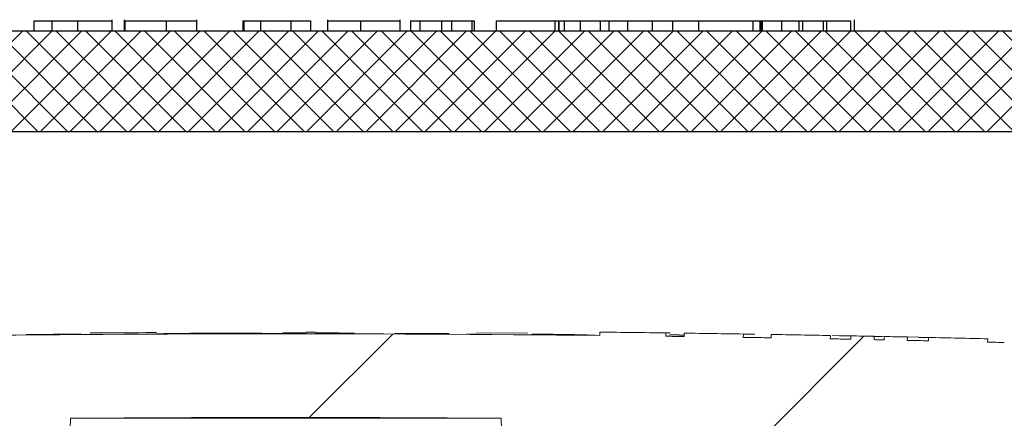
# Model space of a CAD drawing. Extents: x 0 to 10.8, y 0 to 7.4.
# Drawn here: x 2.9 to 3, y 5.1 to 5.1 of the extents above; entities that cross this region are included whole.
import ezdxf

# ---------------------------------------------------------------- set-up
doc = ezdxf.new("R2010")
doc.units = 0
doc.header["$LTSCALE"] = 12
doc.header["$MEASUREMENT"] = 0
doc.layers.get('0').update_dxf_attribs({"linetype": 'CONTINUOUS'})
doc.layers.add('OSI-LID', color=3, linetype='CONTINUOUS')

msp = doc.modelspace()

# ---------------------------------------------------------------- hatches: boundary and pattern name
at = {"linetype": 'Continuous', "lineweight": 18}
h = msp.add_hatch(dxfattribs=at)
h.set_pattern_fill('ANSI31', color=256, scale=0.3333333333333333, style=0)
h.set_pattern_definition([(45, (1.631012752397766, 3.90290063127949), (-0.02946278254943948, 0.02946278254943948), [])])
edge = h.paths.add_edge_path(flags=0)
edge.add_line((3.01725442263845, 5.091239502571819), (3.017264840109155, 5.091656038989973))
edge.add_arc((2.925016400767017, 1.403156633499436), 3.689652777777795, 88.56734566555353, 88.61053571884553)
edge.add_line((3.014484391404714, 5.091724526220764), (3.014474842009097, 5.091307990180737))
edge.add_arc((2.925016400767017, 1.403156633499436), 3.689236111111129, 88.61052711922378, 88.64277925636073)
edge.add_line((3.012398745745442, 5.091357741021905), (3.012408614810286, 5.091774290794048))
edge.add_arc((2.925016400767017, 1.403156633499436), 3.689652777777795, 88.64277925636074, 88.75735272139887)
edge.add_line((3.005032374906255, 5.091941677416326), (3.005023338828545, 5.091525108741475))
edge.add_arc((2.925016400767017, 1.403156633499436), 3.689236111111129, 88.75735272963036, 88.79810308167336)
edge.add_line((3.002400047726518, 5.091581074237435), (3.002408787526572, 5.091997649233097))
edge.add_arc((2.925016400767017, 1.403156633499436), 3.689652777777795, 88.79810308621066, 88.84292370576848)
edge.add_line((2.999523103011065, 5.092057062066751), (2.999514967106398, 5.091640484263165))
edge.add_arc((2.925016400767017, 1.403156633499436), 3.689236111111129, 88.84291939008075, 88.86225681969319)
edge.add_line((2.998270092701652, 5.091665408078169), (2.998278676020785, 5.092081996659886))
edge.add_arc((2.925016400767017, 1.403156633499436), 3.689652777777795, 88.86225200858074, 88.90758651618698)
edge.add_line((2.995359842940232, 5.092138799510147), (2.995351899165918, 5.091722208574616))
edge.add_arc((2.925016400767017, 1.403156633499436), 3.689236111111129, 88.90758652120833, 88.94706701652584)
edge.add_line((2.992810222076177, 5.091769798590097), (2.992817878790113, 5.092186394900508))
edge.add_arc((2.925016400767017, 1.403156633499436), 3.689652777777795, 88.94706701652579, 89.06164055162643)
edge.add_line((2.985440850425707, 5.092314600709209), (2.985434026787945, 5.091897989920719))
edge.add_arc((2.925016400767017, 1.403156633499436), 3.689236111111129, 89.06164055707795, 89.11532396470709)
edge.add_line((2.981977825643737, 5.091952979139482), (2.981984258933744, 5.092369596138525))
edge.add_arc((2.925016400767017, 1.403156633499436), 3.689652777777795, 89.1153239244821, 89.22976729167154)
edge.add_line((2.974615271502632, 5.092476025116475), (2.974609670380417, 5.092059396098581))
edge.add_arc((2.925016400767017, 1.403156633499436), 3.689236111111129, 89.22976729829126, 89.26519556558225)
edge.add_line((2.972328659476846, 5.092089356347895), (2.972333917028028, 5.092505989850743))
edge.add_arc((2.925016400767017, 1.403156633499436), 3.689652777777795, 89.26519689342364, 89.39272388024975)
edge.add_line((2.964122190104073, 5.09260216894721), (2.964117773948984, 5.092185525684092))
edge.add_arc((2.925016400767017, 1.403156633499436), 3.689236111111129, 89.39272388862199, 90.73000792392266)
edge.add_line((2.878012960859367, 5.092093304162571), (2.87800768601895, 5.092509937442419))
edge.add_arc((2.925016400767017, 1.403156633499436), 3.689652777777795, 90.73000754204867, 90.83105195690851)
edge.add_line((2.871501363743771, 5.092421297545259), (2.871507407118148, 5.092004674707747))
edge.add_arc((2.925016400767017, 1.403156633499436), 3.689236111111129, 90.83105196797848, 90.90252955043762)
edge.add_spline(control_points=[(2.866905548746054, 5.091935050862515), (2.866904454894723, 5.0920044866914), (2.866903361043393, 5.092073922520286), (2.866902267192064, 5.092143358349172), (2.866901720266396, 5.092178076263762), (2.866901173340871, 5.092212794178353), (2.866900626415205, 5.092247512092944), (2.866900079489538, 5.092282230007535), (2.866899531575834, 5.092316947906557), (2.866898984650167, 5.092351665821148)], knot_values=[0, 0, 0, 0, 0.0001269999997311082, 0.0001269999997311082, 0.0001269999997311082, 0.0001904999998655973, 0.0001904999998655973, 0.0001904999998655973, 0.0002540000000058186, 0.0002540000000058186, 0.0002540000000058186, 0.0002540000000058186], weights=[1, 1, 1, 1, 1, 1, 1, 1, 1, 1], degree=3, periodic=0)
edge.add_arc((2.925016400767017, 1.403156633499436), 3.689652777777795, 90.9025296163213, 91.00822368802037)
edge.add_line((2.860093582825481, 5.09223817890124), (2.860100914456876, 5.091821576742944))
edge.add_arc((2.925016400767017, 1.403156633499436), 3.689236111111129, 91.00822371773789, 91.0533533963823)
edge.add_line((2.857195515595762, 5.091769301098005), (2.857187855825201, 5.092185897352227))
edge.add_arc((2.925016400767017, 1.403156633499436), 3.689652777777795, 91.05335340450571, 91.09727930907819)
edge.add_line((2.854359675084572, 5.092132813995191), (2.854367654237152, 5.091716223735588))
edge.add_arc((2.925016400767017, 1.403156633499436), 3.689236111111129, 91.09727930984134, 91.12088330100137)
edge.add_line((2.852848093282253, 5.091686803679401), (2.852839942508702, 5.092103390616269))
edge.add_arc((2.925016400767017, 1.403156633499436), 3.689652777777795, 91.12088330100448, 91.16344405543082)
edge.add_line((2.850099720780031, 5.092048758635277), (2.850108181006393, 5.091632177867993))
edge.add_arc((2.925016400767017, 1.403156633499436), 3.689236111111129, 91.16344405114118, 91.22329602797022)
edge.add_line((2.846255189119651, 5.091551916981629), (2.846246293735748, 5.091968488684234))
edge.add_arc((2.925016400767017, 1.403156633499436), 3.689652777777795, 91.22329602797014, 91.27165729078447)
edge.add_line((2.843132731561951, 5.091900688560397), (2.843141978555519, 5.091484124514353))
edge.add_arc((2.925016400767017, 1.403156633499436), 3.689236111111129, 91.27165729078416, 91.42251380121994)
edge.add_line((2.833431118283661, 5.091255767787921), (2.83342077453411, 5.091672306043087))
edge.add_arc((2.925016400767017, 1.403156633499436), 3.689652777777795, 91.42251380121986, 91.46742231770797)
edge.add_line((2.830529738957139, 5.091599379640077), (2.830540409186777, 5.091182849620374))
edge.add_arc((2.925016400767017, 1.403156633499436), 3.689236111111129, 91.46742231770797, 91.48709260574756)
edge.add_line((2.829274270357509, 5.091150197553569), (2.829263457121204, 5.091566723885316))
edge.add_arc((2.925016400767017, 1.403156633499436), 3.689652777777795, 91.48709260574756, 91.52427665775704)
edge.add_line((2.826869761203746, 5.091503805027628), (2.826880844747602, 5.091087285800981))
edge.add_arc((2.925016400767017, 1.403156633499436), 3.689236111111129, 91.52427665777829, 91.89074524873004)
edge.add_arc((2.803335942648163, 5.089134851267493), 0.00125, 91.89074524925718, 178.0000000000101)
edge.add_line((2.802086704114389, 5.089178475638371), (2.800016400767017, 5.029892744610565))
edge.add_line((2.800016400767017, 5.029892744610565), (2.896391400767017, 5.029892744610565))
edge.add_line((2.896391400767017, 5.029892744610565), (2.898206779446131, 5.08187838827069))
edge.add_arc((2.925016400767017, 1.403156633499436), 3.678819444444462, 89.58244981249129, 90.41755018750712, ccw=False)
edge.add_line((2.951826022087904, 5.08187838827069), (2.953641400767017, 5.029892744610565))
edge.add_line((2.953641400767017, 5.029892744610565), (3.050016400767017, 5.029892744610565))
edge.add_line((3.050016400767017, 5.029892744610565), (3.047946097419645, 5.08917847563837))
edge.add_arc((3.046696858885872, 5.089134851267493), 0.00125, 1.99999999999012, 88.10925475074959)
edge.add_arc((2.925016400767017, 1.403156633499436), 3.689236111111129, 88.10925475126996, 88.35863640694434)
edge.add_line((3.030688226649852, 5.090879040180958), (3.030700283214346, 5.091295537989313))
edge.add_arc((2.925016400767017, 1.403156633499436), 3.689652777777795, 88.35863451625461, 88.40700136990196)
edge.add_line((3.027586863319121, 5.091383432487705), (3.027575413482156, 5.090966929085538))
edge.add_arc((2.925016400767017, 1.403156633499436), 3.689236111111129, 88.40699930170167, 88.46977005644597)
edge.add_line((3.023535148618244, 5.091077069171577), (3.02354669052427, 5.091493593929085))
edge.add_arc((2.925016400767017, 1.403156633499436), 3.689652777777795, 88.46976361579127, 88.51466779622675)
edge.add_line((3.020656015277607, 5.091569664153631), (3.02064526375055, 5.09115313825264))
edge.add_arc((2.925016400767017, 1.403156633499436), 3.689236111111129, 88.51466703728873, 88.52571602015166)
edge.add_line((3.019934064511366, 5.091171508826768), (3.019944826092597, 5.091588038506055))
edge.add_arc((2.925016400767017, 1.403156633499436), 3.689652777777795, 88.5257153767838, 88.55647953186968)
edge.add_line((3.017964361594027, 5.091638475279534), (3.017953907393133, 5.09122194194628))
edge.add_arc((2.925016400767017, 1.403156633499436), 3.689236111111129, 88.55647887610083, 88.567346626275)
at = {"layer": 'OSI-LID'}
h = msp.add_hatch(dxfattribs=at)
h.set_pattern_fill('ANSI37', color=256, scale=0.02083333333333333, angle=2.8e-322, style=0)
h.set_pattern_definition([(45, (1.969923659246456, 4.487638893008368), (-0.001841423909339967, 0.001841423909339967), []), (135, (1.969923659246456, 4.487638893008368), (-0.001841423909339967, -0.001841423909339967), [])])
edge = h.paths.add_edge_path(flags=0)
edge.add_spline(control_points=[(3.354971814425033, 5.117584053046212), (3.355239016679088, 5.117584053046212), (3.355506569873272, 5.117570308718475), (3.355772365586697, 5.11754292837335), (3.356642167893872, 5.117453327653109), (3.357508495619784, 5.117212318639522), (3.358299607772588, 5.116839859374199), (3.359090719874187, 5.116467400132981), (3.359828436266563, 5.115953217764622), (3.360451666283423, 5.115339891921572), (3.361074896158408, 5.11472656621814), (3.361600829164106, 5.113997180795792), (3.361985912502421, 5.113212136390604), (3.36237099572921, 5.11242709221278), (3.362625850442919, 5.111564736589255), (3.362729371983034, 5.110696481590177), (3.362755189247027, 5.110479947248653), (3.362771947119336, 5.110262140521971), (3.36277955758497, 5.110044205364201)], knot_values=[0.007510257744889663, 0.007510257744889663, 0.007510257744889663, 0.007510257744889663, 0.00799555589343439, 0.00799555589343439, 0.00799555589343439, 0.00959466802022708, 0.00959466802022708, 0.00959466802022708, 0.01119378004777093, 0.01119378004777093, 0.01119378004777093, 0.01279289170981053, 0.01279289170981053, 0.01279289170981053, 0.01439200290233583, 0.01439200290233583, 0.01439200290233583, 0.0147858890237696, 0.0147858890237696, 0.0147858890237696, 0.0147858890237696], weights=[1, 1, 1, 1, 1, 1, 1, 1, 1, 1, 1, 1, 1, 1, 1, 1, 1, 1, 1], degree=3, periodic=0)
edge.add_spline(control_points=[(3.36277955758497, 5.110044205364201), (3.363148605279919, 5.099476065187551), (3.363517652974595, 5.08890792501089), (3.363886700669001, 5.078339784834219)], knot_values=[2.001219089509137e-07, 2.001219089509137e-07, 2.001219089509137e-07, 2.001219089509137e-07, 0.01933899555551118, 0.01933899555551118, 0.01933899555551118, 0.01933899555551118], weights=[1, 1, 1, 1], degree=3, periodic=0)
edge.add_spline(control_points=[(3.363886700669001, 5.078339784834219), (3.363891775583573, 5.078194458337451), (3.363902951831028, 5.078049217472705), (3.363920170682578, 5.077904825448783), (3.363989197194206, 5.077325990229127), (3.364159112406357, 5.076751090044473), (3.364415845545578, 5.076227732646466), (3.364672578757224, 5.075704375100809), (3.365023210967015, 5.075218125514539), (3.365438706131608, 5.074809250434885), (3.365854201383071, 5.074400375269741), (3.366346019493834, 5.074057597353265), (3.36687343276048, 5.073809302265058), (3.367400846051053, 5.073561007165582), (3.367978401214595, 5.073400346613054), (3.368558270648505, 5.073340624966075), (3.368735431987885, 5.073322378846605), (3.368913764263725, 5.07331321971288), (3.369091862722582, 5.07331321971288)], knot_values=[0.0001532839601333464, 0.0001532839601333464, 0.0001532839601333464, 0.0001532839601333464, 0.0004191414301262704, 0.0004191414301262704, 0.0004191414301262704, 0.001498206400672022, 0.001498206400672022, 0.001498206400672022, 0.002577271679683067, 0.002577271679683067, 0.002577271679683067, 0.003656337184877585, 0.003656337184877585, 0.003656337184877585, 0.004735402735957581, 0.004735402735957581, 0.004735402735957581, 0.005062810014296176, 0.005062810014296176, 0.005062810014296176, 0.005062810014296176], weights=[1, 1, 1, 1, 1, 1, 1, 1, 1, 1, 1, 1, 1, 1, 1, 1, 1, 1, 1], degree=3, periodic=0)
edge.add_line((3.369091862722582, 5.07331321971288), (3.39721481668013, 5.07331321971288))
edge.add_spline(control_points=[(3.397214816680131, 5.07331321971288), (3.397368696883719, 5.07331321971288), (3.397522727977831, 5.073320052695664), (3.39767600372806, 5.073333678459765), (3.398256650464743, 5.073385296249585), (3.398836392791649, 5.073537875364854), (3.399367222009586, 5.073778780679101), (3.399898051098875, 5.074019685934962), (3.40039460801693, 5.074355561808899), (3.4008157726772, 5.074758594305449), (3.401236937277568, 5.075161626744679), (3.401594325874493, 5.075642931916144), (3.401858342953675, 5.076162652754265), (3.402089844312419, 5.076618366000417), (3.402255265883488, 5.077113757603357), (3.402344025001907, 5.077617135454197)], knot_values=[0.00458883008656629, 0.00458883008656629, 0.00458883008656629, 0.00458883008656629, 0.004870980994448393, 0.004870980994448393, 0.004870980994448393, 0.005948156690013622, 0.005948156690013622, 0.005948156690013622, 0.007025332120889924, 0.007025332120889924, 0.007025332120889924, 0.008102507399241891, 0.008102507399241891, 0.008102507399241891, 0.009046813280399973, 0.009046813280399973, 0.009046813280399973, 0.009046813280399973], weights=[1, 1, 1, 1, 1, 1, 1, 1, 1, 1, 1, 1, 1, 1, 1, 1], degree=3, periodic=0)
edge.add_spline(control_points=[(3.402344025001907, 5.077617135454197), (3.404440141996863, 5.089504802736617), (3.406536258985236, 5.101392470020198), (3.408632375967281, 5.113280137304894)], knot_values=[2.030853238839255e-07, 2.030853238839255e-07, 2.030853238839255e-07, 2.030853238839255e-07, 0.02207574627715495, 0.02207574627715495, 0.02207574627715495, 0.02207574627715495], weights=[1, 1, 1, 1], degree=3, periodic=0)
edge.add_spline(control_points=[(3.408632375967281, 5.113280137304894), (3.408721135085655, 5.113783515158685), (3.408886556657082, 5.114278906764627), (3.40911805801665, 5.114734620013611), (3.409382075096604, 5.11525434085463), (3.40973946369486, 5.115735646028988), (3.41016062829731, 5.116138678470287), (3.410581792958565, 5.116541710967855), (3.411078349878286, 5.116877586842532), (3.411609178969668, 5.117118492097205), (3.412140008184574, 5.117359397407936), (3.41271975050851, 5.117511976519513), (3.413300397241448, 5.117563594303949), (3.413453672971992, 5.117577220064966), (3.413607704046173, 5.117584053046212), (3.41376158422988, 5.117584053046212)], knot_values=[0.00013150006124461, 0.00013150006124461, 0.00013150006124461, 0.00013150006124461, 0.001066073975668068, 0.001066073975668068, 0.001066073975668068, 0.002132147941660793, 0.002132147941660793, 0.002132147941660793, 0.003198222055951223, 0.003198222055951223, 0.003198222055951223, 0.004264296421933372, 0.004264296421933372, 0.004264296421933372, 0.00454353945952298, 0.00454353945952298, 0.00454353945952298, 0.00454353945952298], weights=[1, 1, 1, 1, 1, 1, 1, 1, 1, 1, 1, 1, 1, 1, 1, 1], degree=3, periodic=0)
edge.add_line((3.41376158422988, 5.117584053046212), (3.437754999915464, 5.117584053046212))
edge.add_spline(control_points=[(3.437754999915464, 5.117584053046212), (3.437891532512305, 5.117584053046212), (3.438028485349948, 5.117573249238658), (3.438163329125681, 5.117551841152643), (3.438451192176123, 5.117506139399552), (3.438735134562018, 5.117410107412544), (3.438991642885851, 5.117271697637424), (3.439248151193633, 5.117133287870969), (3.439484300259961, 5.116948682807735), (3.439680534465152, 5.116733169670955), (3.439876768636525, 5.116517656571313), (3.440038500342249, 5.116265291289178), (3.440152336496284, 5.115996972307055), (3.440258346157668, 5.115747100860876), (3.440325600876923, 5.115477250747492), (3.440349257491762, 5.115206854459618)], knot_values=[0.002416504217962278, 0.002416504217962278, 0.002416504217962278, 0.002416504217962278, 0.002665185353113697, 0.002665185353113697, 0.002665185353113697, 0.003198222633943148, 0.003198222633943148, 0.003198222633943148, 0.003731259882267183, 0.003731259882267183, 0.003731259882267183, 0.004264297038228611, 0.004264297038228611, 0.004264297038228611, 0.004761539027623668, 0.004761539027623668, 0.004761539027623668, 0.004761539027623668], weights=[1, 1, 1, 1, 1, 1, 1, 1, 1, 1, 1, 1, 1, 1, 1, 1], degree=3, periodic=0)
edge.add_spline(control_points=[(3.440349257491762, 5.115206854459618), (3.44050953079797, 5.113374922573346), (3.440669804104148, 5.111542990687072), (3.440830077410295, 5.109711058800796)], knot_values=[2.007639678719088e-07, 2.007639678719088e-07, 2.007639678719088e-07, 2.007639678719088e-07, 0.003363235164169242, 0.003363235164169242, 0.003363235164169242, 0.003363235164169242], weights=[1, 1, 1, 1], degree=3, periodic=0)
edge.add_spline(control_points=[(3.440830077410295, 5.109711058800796), (3.44086313389076, 5.109333221579712), (3.440952580980037, 5.108956365556043), (3.4410928448755, 5.108603974103016), (3.441254960301437, 5.108196684042261), (3.441489630622888, 5.107811766667803), (3.441777422681342, 5.107481097140925), (3.442065214769977, 5.10715042757937), (3.442414066264694, 5.106864885603514), (3.442795088624129, 5.106648117047607), (3.443176111060916, 5.106431348447693), (3.443599813441852, 5.106277374550826), (3.444031108797672, 5.106198945989091), (3.444462404229613, 5.106120517413512), (3.444913188298598, 5.106115471043097), (3.445346131385092, 5.106184224769807), (3.445779074503038, 5.10625297850151), (3.446206117742671, 5.106397428654951), (3.446591897460136, 5.10660561325715), (3.446977677153763, 5.106813797846483), (3.447332833612544, 5.107091458867229), (3.447627956156941, 5.107415603092903), (3.447923078651806, 5.107739747264176), (3.44816630709669, 5.108119314924467), (3.448337499619138, 5.10852287390529), (3.448496900992415, 5.108898637138534), (3.448598029364112, 5.109304437061487), (3.448633604163911, 5.109711058800796)], knot_values=[0.0001082414996480894, 0.0001082414996480894, 0.0001082414996480894, 0.0001082414996480894, 0.0008016876130941531, 0.0008016876130941531, 0.0008016876130941531, 0.001603375220875851, 0.001603375220875851, 0.001603375220875851, 0.00240506291196156, 0.00240506291196156, 0.00240506291196156, 0.003206750767782692, 0.003206750767782692, 0.003206750767782692, 0.004008438768122241, 0.004008438768122241, 0.004008438768122241, 0.004810126829416617, 0.004810126829416617, 0.004810126829416617, 0.005611814842407636, 0.005611814842407636, 0.005611814842407636, 0.006413502720086938, 0.006413502720086938, 0.006413502720086938, 0.007161249474889906, 0.007161249474889906, 0.007161249474889906, 0.007161249474889906], weights=[1, 1, 1, 1, 1, 1, 1, 1, 1, 1, 1, 1, 1, 1, 1, 1, 1, 1, 1, 1, 1, 1, 1, 1, 1, 1, 1, 1], degree=3, periodic=0)
edge.add_spline(control_points=[(3.448633604163911, 5.109711058800796), (3.448793877469059, 5.111542990687068), (3.448954150774179, 5.113374922573341), (3.449114424079267, 5.115206854459618)], knot_values=[2.007639677913798e-07, 2.007639677913798e-07, 2.007639677913798e-07, 2.007639677913798e-07, 0.00336323516400068, 0.00336323516400068, 0.00336323516400068, 0.00336323516400068], weights=[1, 1, 1, 1], degree=3, periodic=0)
edge.add_spline(control_points=[(3.449114424079267, 5.115206854459618), (3.449136399959196, 5.115458039865379), (3.449195858549158, 5.115708572723751), (3.449289095798603, 5.115942845775299), (3.449396873868059, 5.11621365489259), (3.449552893853221, 5.116469590591981), (3.449744235666676, 5.116689458735845), (3.44993557749954, 5.116909326902009), (3.450167518609794, 5.117099191739834), (3.450420851854913, 5.117243330473052), (3.450674185149895, 5.117387469234639), (3.450955897831355, 5.117489857398111), (3.451242661155556, 5.117542016163743), (3.451396114310038, 5.117569927428695), (3.451552710771514, 5.117584053046212), (3.451708681632036, 5.117584053046212)], knot_values=[7.20356555721784e-05, 7.20356555721784e-05, 7.20356555721784e-05, 7.20356555721784e-05, 0.0005330369791060294, 0.0005330369791060294, 0.0005330369791060294, 0.001066073954796401, 0.001066073954796401, 0.001066073954796401, 0.001599110984055497, 0.001599110984055497, 0.001599110984055497, 0.002132148119496849, 0.002132148119496849, 0.002132148119496849, 0.002416504204041453, 0.002416504204041453, 0.002416504204041453, 0.002416504204041453], weights=[1, 1, 1, 1, 1, 1, 1, 1, 1, 1, 1, 1, 1, 1, 1, 1], degree=3, periodic=0)
edge.add_line((3.451708681632036, 5.117584053046212), (3.46147461717863, 5.117584053046212))
edge.add_spline(control_points=[(3.461474617178629, 5.117584053046212), (3.461944360455986, 5.117584053046212), (3.462418342872768, 5.117648771217143), (3.462870891380282, 5.117774702130616), (3.463432489682253, 5.117930978388296), (3.463974851451963, 5.118186370536561), (3.464453063485434, 5.118519729461044), (3.464931275434639, 5.118853088326782), (3.465358527339971, 5.119273608387427), (3.465699438285247, 5.119746466219251), (3.466040349205, 5.120219324015679), (3.466304321917368, 5.1207575615742), (3.466469496717929, 5.121316607221809), (3.466610334354135, 5.121793282037043), (3.466682951516065, 5.122295340990018), (3.466682951516065, 5.122792386379546)], knot_values=[0.005163369322082126, 0.005163369322082126, 0.005163369322082126, 0.005163369322082126, 0.006029739771151872, 0.006029739771151872, 0.006029739771151872, 0.007105462988079428, 0.007105462988079428, 0.007105462988079428, 0.008181186013700707, 0.008181186013700707, 0.008181186013700707, 0.009256908960202394, 0.009256908960202394, 0.009256908960202394, 0.01017384529504302, 0.01017384529504302, 0.01017384529504302, 0.01017384529504302], weights=[1, 1, 1, 1, 1, 1, 1, 1, 1, 1, 1, 1, 1, 1, 1, 1], degree=3, periodic=0)
edge.add_line((3.466682951516065, 5.122792386379546), (3.466682951516065, 5.130079886379546))
edge.add_line((3.466682951516065, 5.130079886379546), (3.070849337464773, 5.130079886379546))
edge.add_line((3.070849337464772, 5.130079886379546), (3.057876901681801, 5.130079886379547))
edge.add_line((3.057876901681801, 5.130079886379546), (3.057876901681801, 5.131329886379547))
edge.add_line((3.057876901681801, 5.131329886379547), (3.053885260379471, 5.131329886379547))
edge.add_line((3.05388526037947, 5.131329886379547), (3.05388526037947, 5.130079886379546))
edge.add_line((3.05388526037947, 5.130079886379546), (3.050015940107861, 5.130079886379545))
edge.add_line((3.05001594010786, 5.130079886379546), (2.800016836435397, 5.130079886379546))
edge.add_line((2.800016836435399, 5.130079886379546), (2.796105404518036, 5.130079886379546))
edge.add_line((2.796105404518036, 5.130079886379544), (2.796105404518036, 5.131329886379544))
edge.add_line((2.796105404518036, 5.131329886379545), (2.795470294015453, 5.131329886379545))
edge.add_line((2.795470294015454, 5.131329886379545), (2.795470294015453, 5.130079886379545))
edge.add_line((2.795470294015454, 5.130079886379544), (2.786704839146828, 5.130079886379544))
edge.add_line((2.786704839146827, 5.130079886379544), (2.786704839146828, 5.131329886379544))
edge.add_line((2.786704839146829, 5.131329886379545), (2.784757645341977, 5.131329886379545))
edge.add_line((2.784757645341976, 5.131329886379545), (2.784757645341976, 5.130079886379545))
edge.add_line((2.784757645341976, 5.130079886379544), (2.779183439078486, 5.130079886379544))
edge.add_line((2.779183439078487, 5.130079886379546), (2.383349825027196, 5.130079886379546))
edge.add_line((2.383349825027196, 5.130079886379546), (2.383349825027195, 5.122792386379546))
edge.add_spline(control_points=[(2.383349825027196, 5.122792386379546), (2.383349825027196, 5.122522943632228), (2.383370859752052, 5.122252693309953), (2.383412550915516, 5.121986495562084), (2.383502749290233, 5.121410579655288), (2.383693624304891, 5.12084229439626), (2.383969369501342, 5.120328699745651), (2.384245114749454, 5.119815104998812), (2.384613335607899, 5.119342035297572), (2.385043539521979, 5.118948665753573), (2.385473743494702, 5.118555296155952), (2.385977796100427, 5.118230777112677), (2.386513956503082, 5.118001982180248), (2.38705011691909, 5.117773187242122), (2.387633173102586, 5.117633805969902), (2.388214841912809, 5.11759538057964), (2.388329094309727, 5.117587832997815), (2.388443657940213, 5.117584053046212), (2.388558159364628, 5.117584053046212)], knot_values=[0.0001585204053308017, 0.0001585204053308017, 0.0001585204053308017, 0.0001585204053308017, 0.0006511228057247045, 0.0006511228057247045, 0.0006511228057247045, 0.001726845960992239, 0.001726845960992239, 0.001726845960992239, 0.002802569320375582, 0.002802569320375582, 0.002802569320375582, 0.003878292826691118, 0.003878292826691118, 0.003878292826691118, 0.004954016357642309, 0.004954016357642309, 0.004954016357642309, 0.005163369312807918, 0.005163369312807918, 0.005163369312807918, 0.005163369312807918], weights=[1, 1, 1, 1, 1, 1, 1, 1, 1, 1, 1, 1, 1, 1, 1, 1, 1, 1, 1], degree=3, periodic=0)
edge.add_line((2.388558159364628, 5.117584053046212), (2.398324094911223, 5.117584053046212))
edge.add_spline(control_points=[(2.398324094911223, 5.117584053046212), (2.3984606275136, 5.117584053046212), (2.398597580356846, 5.117573249237532), (2.398732424137837, 5.117551841149339), (2.399020287181424, 5.117506139394468), (2.399304229559991, 5.117410107407002), (2.399560737877097, 5.117271697633084), (2.399817246179866, 5.117133287866901), (2.400053395241201, 5.11694868280512), (2.400249629442465, 5.116733169670905), (2.400445863611765, 5.116517656571791), (2.40060759531562, 5.116265291290802), (2.400721431468602, 5.115996972310175), (2.400827441130042, 5.115747100862931), (2.40089469584923, 5.115477250748505), (2.400918352463991, 5.115206854459618)], knot_values=[0.002416504201936035, 0.002416504201936035, 0.002416504201936035, 0.002416504201936035, 0.00266518534722348, 0.00266518534722348, 0.00266518534722348, 0.003198222615974722, 0.003198222615974722, 0.003198222615974722, 0.003731259855797022, 0.003731259855797022, 0.003731259855797022, 0.004264297008354084, 0.004264297008354084, 0.004264297008354084, 0.004761538999549691, 0.004761538999549691, 0.004761538999549691, 0.004761538999549691], weights=[1, 1, 1, 1, 1, 1, 1, 1, 1, 1, 1, 1, 1, 1, 1, 1], degree=3, periodic=0)
edge.add_spline(control_points=[(2.400918352463991, 5.115206854459618), (2.401078625769081, 5.113374922573341), (2.401238899074199, 5.111542990687068), (2.401399172379346, 5.109711058800796)], knot_values=[2.00763967793108e-07, 2.00763967793108e-07, 2.00763967793108e-07, 2.00763967793108e-07, 0.003363235164000684, 0.003363235164000684, 0.003363235164000684, 0.003363235164000684], weights=[1, 1, 1, 1], degree=3, periodic=0)
edge.add_spline(control_points=[(2.401399172379346, 5.109711058800796), (2.401432228859738, 5.109333221578172), (2.401521675949047, 5.108956365552915), (2.40166193984482, 5.108603974098367), (2.401824055271053, 5.108196684036015), (2.402058725593204, 5.107811766659948), (2.402346517652925, 5.107481097132059), (2.402634309741702, 5.107150427570785), (2.40298316123679, 5.106864885595373), (2.403364183596638, 5.106648117040431), (2.403745206031935, 5.106431348442563), (2.404168908411041, 5.106277374547616), (2.404600203764771, 5.106198945987307), (2.405031499194603, 5.106120517413158), (2.405482283261074, 5.106115471043665), (2.405915226345225, 5.106184224770272), (2.406348169462969, 5.106252978502212), (2.406775212702321, 5.106397428655548), (2.407160992419895, 5.106605613257202), (2.407546772115674, 5.106813797847094), (2.407901928576614, 5.107091458868663), (2.408197051122919, 5.107415603095522), (2.408492173619887, 5.107739747268193), (2.408735402066608, 5.108119314930441), (2.408906594589922, 5.108522873913559), (2.409065995962017, 5.108898637144248), (2.409167124333187, 5.10930443706431), (2.409202699132964, 5.109711058800796)], knot_values=[0.0001082414996483158, 0.0001082414996483158, 0.0001082414996483158, 0.0001082414996483158, 0.0008016876158909484, 0.0008016876158909484, 0.0008016876158909484, 0.00160337522667383, 0.00160337522667383, 0.00160337522667383, 0.002405062917620664, 0.002405062917620664, 0.002405062917620664, 0.00320675076917677, 0.00320675076917677, 0.00320675076917677, 0.004008438765130598, 0.004008438765130598, 0.004008438765130598, 0.004810126826037269, 0.004810126826037269, 0.004810126826037269, 0.005611814843000199, 0.005611814843000199, 0.005611814843000199, 0.006413502725274908, 0.006413502725274908, 0.006413502725274908, 0.007161249474851706, 0.007161249474851706, 0.007161249474851706, 0.007161249474851706], weights=[1, 1, 1, 1, 1, 1, 1, 1, 1, 1, 1, 1, 1, 1, 1, 1, 1, 1, 1, 1, 1, 1, 1, 1, 1, 1, 1, 1], degree=3, periodic=0)
edge.add_spline(control_points=[(2.409202699132964, 5.109711058800796), (2.40936297243911, 5.111542990687072), (2.409523245745289, 5.113374922573346), (2.409683519051496, 5.115206854459618)], knot_values=[2.007639678580845e-07, 2.007639678580845e-07, 2.007639678580845e-07, 2.007639678580845e-07, 0.003363235164169238, 0.003363235164169238, 0.003363235164169238, 0.003363235164169238], weights=[1, 1, 1, 1], degree=3, periodic=0)
edge.add_spline(control_points=[(2.409683519051496, 5.115206854459618), (2.409705494931446, 5.115458039863837), (2.409764953521234, 5.115708572720637), (2.409858190770253, 5.115942845770704), (2.409965968839291, 5.116213654886476), (2.410121988823727, 5.116469590584364), (2.410313330636054, 5.116689458727137), (2.410504672468347, 5.116909326892856), (2.41073661357774, 5.117099191730381), (2.410989946821795, 5.117243330464031), (2.411243280117599, 5.117387469227126), (2.41152499279991, 5.117489857392179), (2.411811756125211, 5.117542016159907), (2.411965209288153, 5.117569927427413), (2.412121805758492, 5.117584053046212), (2.412277776627795, 5.117584053046212)], knot_values=[7.203565557372432e-05, 7.203565557372432e-05, 7.203565557372432e-05, 7.203565557372432e-05, 0.0005330369762989636, 0.0005330369762989636, 0.0005330369762989636, 0.001066073949086631, 0.001066073949086631, 0.001066073949086631, 0.001599110976972464, 0.001599110976972464, 0.001599110976972464, 0.002132148115024142, 0.002132148115024142, 0.002132148115024142, 0.002416504215680404, 0.002416504215680404, 0.002416504215680404, 0.002416504215680404], weights=[1, 1, 1, 1, 1, 1, 1, 1, 1, 1, 1, 1, 1, 1, 1, 1], degree=3, periodic=0)
edge.add_line((2.412277776627795, 5.117584053046212), (2.43627119231338, 5.117584053046212))
edge.add_spline(control_points=[(2.436271192313379, 5.117584053046212), (2.436701860148871, 5.117584053046212), (2.437135802164088, 5.117529811385584), (2.437553219206034, 5.117423802906583), (2.438118220081529, 5.117280313596309), (2.438666239030239, 5.117037297246068), (2.439151894348548, 5.116714878134863), (2.439637549617293, 5.116392459056561), (2.440074236243232, 5.115981744512904), (2.440425791986248, 5.115516745951975), (2.440777347655247, 5.115051747488945), (2.441053468818367, 5.114519639794816), (2.44123128973518, 5.113964486950483), (2.441302968287472, 5.113740708145965), (2.441359597025205, 5.113511545685153), (2.441400400575979, 5.113280137304894)], knot_values=[0.004543539449112222, 0.004543539449112222, 0.004543539449112222, 0.004543539449112222, 0.005330370965456444, 0.005330370965456444, 0.005330370965456444, 0.006396445570687482, 0.006396445570687482, 0.006396445570687482, 0.007462520068405458, 0.007462520068405458, 0.007462520068405458, 0.008528594339883523, 0.008528594339883523, 0.008528594339883523, 0.008953800542238667, 0.008953800542238667, 0.008953800542238667, 0.008953800542238667], weights=[1, 1, 1, 1, 1, 1, 1, 1, 1, 1, 1, 1, 1, 1, 1, 1], degree=3, periodic=0)
edge.add_spline(control_points=[(2.441400400575979, 5.113280137304894), (2.443496517558023, 5.101392470020198), (2.445592634546395, 5.089504802736617), (2.447688751541351, 5.077617135454197)], knot_values=[2.030853238104657e-07, 2.030853238104657e-07, 2.030853238104657e-07, 2.030853238104657e-07, 0.02207574627715491, 0.02207574627715491, 0.02207574627715491, 0.02207574627715491], weights=[1, 1, 1, 1], degree=3, periodic=0)
edge.add_spline(control_points=[(2.447688751541351, 5.077617135454197), (2.44772955509098, 5.077385727081911), (2.447786183826571, 5.077156564628964), (2.447857862375789, 5.076932785831916), (2.448035683291488, 5.076377632985794), (2.448311804454656, 5.075845525289855), (2.448663360124273, 5.075380526825581), (2.449014915872612, 5.074915528257186), (2.44945160250686, 5.074504813707939), (2.449937257784592, 5.074182394626607), (2.450422913119162, 5.073859975507544), (2.450970932087133, 5.073616959154075), (2.451535932981322, 5.07347346984473), (2.45195335002048, 5.073367461370632), (2.452387292031547, 5.07331321971288), (2.452817959863127, 5.07331321971288)], knot_values=[0.0001326437025729247, 0.0001326437025729247, 0.0001326437025729247, 0.0001326437025729247, 0.000562277677784016, 0.000562277677784016, 0.000562277677784016, 0.001639453272883061, 0.001639453272883061, 0.001639453272883061, 0.002716629111277824, 0.002716629111277824, 0.002716629111277824, 0.003793805074619581, 0.003793805074619581, 0.003793805074619581, 0.004588830074194746, 0.004588830074194746, 0.004588830074194746, 0.004588830074194746], weights=[1, 1, 1, 1, 1, 1, 1, 1, 1, 1, 1, 1, 1, 1, 1, 1], degree=3, periodic=0)
edge.add_line((2.452817959863127, 5.07331321971288), (2.480940913820675, 5.07331321971288))
edge.add_spline(control_points=[(2.480940913820676, 5.07331321971288), (2.48134751254527, 5.07331321971288), (2.481756870143252, 5.073361487716872), (2.482152317900983, 5.073456058292354), (2.482719267384217, 5.073591643177718), (2.483270626527847, 5.073826982485254), (2.483760737057269, 5.074142587692167), (2.484250847452371, 5.074458192812584), (2.484693227107392, 5.074862768563127), (2.485051242372698, 5.07532281188851), (2.485409257592165, 5.075782855154992), (2.485692782938346, 5.076311054538738), (2.485878339540033, 5.076863669641659), (2.486037517565707, 5.077337725429709), (2.486128623798987, 5.077840022931801), (2.486146075874258, 5.078339784834219)], knot_values=[0.005062809998223504, 0.005062809998223504, 0.005062809998223504, 0.005062809998223504, 0.005814468144529261, 0.005814468144529261, 0.005814468144529261, 0.006893533275504199, 0.006893533275504199, 0.006893533275504199, 0.007972598107551307, 0.007972598107551307, 0.007972598107551307, 0.009051662803265402, 0.009051662803265402, 0.009051662803265402, 0.009977058333463391, 0.009977058333463391, 0.009977058333463391, 0.009977058333463391], weights=[1, 1, 1, 1, 1, 1, 1, 1, 1, 1, 1, 1, 1, 1, 1, 1], degree=3, periodic=0)
edge.add_spline(control_points=[(2.486146075874258, 5.078339784834219), (2.486515123568664, 5.08890792501089), (2.486884171263339, 5.099476065187551), (2.487253218958289, 5.110044205364201)], knot_values=[2.001219089499452e-07, 2.001219089499452e-07, 2.001219089499452e-07, 2.001219089499452e-07, 0.01933899555551117, 0.01933899555551117, 0.01933899555551117, 0.01933899555551117], weights=[1, 1, 1, 1], degree=3, periodic=0)
edge.add_spline(control_points=[(2.487253218958289, 5.110044205364201), (2.48727939895975, 5.110793902297868), (2.487416076484637, 5.111547403702748), (2.487654875681143, 5.112258533668768), (2.487933227989421, 5.113087450475961), (2.488358532645117, 5.113879740618627), (2.488895569963814, 5.114569794239078), (2.48943260735037, 5.115259847946719), (2.490096189573714, 5.115866697634846), (2.490831365103851, 5.116340089875887), (2.491566540837429, 5.116813482247927), (2.492393586962946, 5.11716647384239), (2.493244015455749, 5.117369833316651), (2.493837137282849, 5.117511664104249), (2.494451118307001, 5.117584053046212), (2.495060962118227, 5.117584053046212)], knot_values=[0.0002276294464823948, 0.0002276294464823948, 0.0002276294464823948, 0.0002276294464823948, 0.001599110800842239, 0.001599110800842239, 0.001599110800842239, 0.003198221589229197, 0.003198221589229197, 0.003198221589229197, 0.004797332576810383, 0.004797332576810383, 0.004797332576810383, 0.006396444011316969, 0.006396444011316969, 0.006396444011316969, 0.007510257709912894, 0.007510257709912894, 0.007510257709912894, 0.007510257709912894], weights=[1, 1, 1, 1, 1, 1, 1, 1, 1, 1, 1, 1, 1, 1, 1, 1], degree=3, periodic=0)
edge.add_line((2.495060962118227, 5.117584053046212), (3.354971814425031, 5.117584053046212))
edge = h.paths.add_edge_path(flags=0)
edge.add_line((3.396234704648071, 5.075917386379544), (3.369581421709944, 5.075917386379546))
edge.add_spline(control_points=[(3.369581421709944, 5.075917386379546), (3.369524225780149, 5.075917386379546), (3.369466998836478, 5.075919272735836), (3.369409927063293, 5.075923039311281), (3.369119091395904, 5.075942233641889), (3.368827558853591, 5.076011905877571), (3.368559471375891, 5.076126286435597), (3.368291383905715, 5.07624066699041), (3.368039347313738, 5.076402910623914), (3.367824232874645, 5.076599581875188), (3.36760911847758, 5.076796253088041), (3.36742499309676, 5.077032776343044), (3.367287104253899, 5.077289565043738), (3.367149215449322, 5.077546353673139), (3.367053760012892, 5.077830490287012), (3.367008642662322, 5.078118445400344), (3.366987780238007, 5.078251596874932), (3.366977254300776, 5.078386777099052), (3.366977254300776, 5.078521553046212)], knot_values=[0.002561547399178827, 0.002561547399178827, 0.002561547399178827, 0.002561547399178827, 0.00266518523889155, 0.00266518523889155, 0.00266518523889155, 0.003198222588511273, 0.003198222588511273, 0.003198222588511273, 0.003731259924815334, 0.003731259924815334, 0.003731259924815334, 0.004264297156874601, 0.004264297156874601, 0.004264297156874601, 0.004797334239098486, 0.004797334239098486, 0.004797334239098486, 0.005041526441853808, 0.005041526441853808, 0.005041526441853808, 0.005041526441853808], weights=[1, 1, 1, 1, 1, 1, 1, 1, 1, 1, 1, 1, 1, 1, 1, 1, 1, 1, 1], degree=3, periodic=0)
edge.add_line((3.366977254300776, 5.078521553046212), (3.366977254300776, 5.117584053046212))
edge.add_line((3.366977254300776, 5.117584053046212), (3.405766819824294, 5.117584053046212))
edge.add_spline(control_points=[(3.405766819824295, 5.117584053046212), (3.403444316162579, 5.104412483446128), (3.401121812492955, 5.091240913847438), (3.398799308815063, 5.078069344250205)], knot_values=[2.030853238827038e-07, 2.030853238827038e-07, 2.030853238827038e-07, 2.030853238827038e-07, 0.02445996854412877, 0.02445996854412877, 0.02445996854412877, 0.02445996854412877], weights=[1, 1, 1, 1], degree=3, periodic=0)
edge.add_spline(control_points=[(3.398799308815063, 5.078069344250205), (3.398754938730756, 5.077817709060531), (3.398672254229679, 5.077570065781977), (3.398556542740442, 5.077342250452549), (3.398424550715314, 5.07708238164536), (3.398245871710893, 5.076841717704584), (3.398035302217886, 5.076640188103131), (3.397824732694422, 5.076438658472531), (3.397576464908296, 5.07627070475754), (3.397311058018891, 5.076150235262332), (3.397045651064426, 5.076029765737596), (3.396755784748832, 5.075953457758134), (3.396465463020229, 5.075927630412764), (3.396388770683023, 5.075920807776754), (3.396311699861874, 5.075917386379546), (3.396234704648071, 5.075917386379546)], knot_values=[6.585010694796226e-05, 6.585010694796226e-05, 6.585010694796226e-05, 6.585010694796226e-05, 0.0005330369843896835, 0.0005330369843896835, 0.0005330369843896835, 0.001066073963776761, 0.001066073963776761, 0.001066073963776761, 0.001599111019931009, 0.001599111019931009, 0.001599111019931009, 0.002132148208578718, 0.002132148208578718, 0.002132148208578718, 0.002271870310985018, 0.002271870310985018, 0.002271870310985018, 0.002271870310985018], weights=[1, 1, 1, 1, 1, 1, 1, 1, 1, 1, 1, 1, 1, 1, 1, 1], degree=3, periodic=0)
edge = h.paths.add_edge_path(flags=0)
edge.add_line((2.483055522242481, 5.117584053046212), (2.483055522242481, 5.078521553046212))
edge.add_spline(control_points=[(2.483055522242481, 5.078521553046212), (2.483055522242481, 5.078273084559564), (2.483019229816561, 5.078022110913397), (2.482948841387602, 5.077783821052249), (2.482866271624028, 5.077504293041937), (2.482734302252807, 5.077235165960163), (2.482563861721996, 5.076998726327565), (2.482393421171825, 5.076762286668108), (2.482179808495244, 5.076552013169096), (2.4819407130509, 5.076385318651486), (2.481701617543314, 5.076218624089785), (2.481430444708037, 5.076090910891688), (2.481149650478057, 5.076012755027802), (2.480923327839992, 5.075949760708808), (2.480686280823207, 5.075917386379546), (2.480451354833315, 5.075917386379546)], knot_values=[7.878058958126341e-05, 7.878058958126341e-05, 7.878058958126341e-05, 7.878058958126341e-05, 0.0005330369294456627, 0.0005330369294456627, 0.0005330369294456627, 0.00106607385522515, 0.00106607385522515, 0.00106607385522515, 0.001599110840527555, 0.001599110840527555, 0.001599110840527555, 0.002132147968183858, 0.002132147968183858, 0.002132147968183858, 0.002561547402690835, 0.002561547402690835, 0.002561547402690835, 0.002561547402690835], weights=[1, 1, 1, 1, 1, 1, 1, 1, 1, 1, 1, 1, 1, 1, 1, 1], degree=3, periodic=0)
edge.add_line((2.480451354833315, 5.075917386379546), (2.453798071895188, 5.075917386379546))
edge.add_spline(control_points=[(2.453798071895189, 5.075917386379546), (2.453582792719057, 5.075917386379546), (2.453365877691503, 5.075944493211045), (2.453157218860136, 5.075997470713524), (2.452874713853397, 5.076069197414938), (2.452600696647224, 5.076190688177981), (2.45235785873462, 5.076351882305449), (2.452115020850076, 5.076513076414292), (2.451896664481641, 5.076718419813229), (2.451720871831451, 5.076950907926976), (2.451545079220862, 5.077183395988351), (2.451407001731136, 5.07744944106266), (2.451318073633173, 5.077727011835639), (2.451282210455814, 5.077838951369817), (2.451253879060287, 5.077953585862499), (2.451233467728196, 5.078069344250205)], knot_values=[0.002271870313889388, 0.002271870313889388, 0.002271870313889388, 0.002271870313889388, 0.002665185504409803, 0.002665185504409803, 0.002665185504409803, 0.003198222825097571, 0.003198222825097571, 0.003198222825097571, 0.003731260084777073, 0.003731260084777073, 0.003731260084777073, 0.004264297223356518, 0.004264297223356518, 0.004264297223356518, 0.004477000971459636, 0.004477000971459636, 0.004477000971459636, 0.004477000971459636], weights=[1, 1, 1, 1, 1, 1, 1, 1, 1, 1, 1, 1, 1, 1, 1, 1], degree=3, periodic=0)
edge.add_spline(control_points=[(2.451233467728196, 5.078069344250205), (2.448910964050304, 5.091240913847438), (2.44658846038068, 5.104412483446128), (2.444265956718963, 5.117584053046212)], knot_values=[2.03085323910038e-07, 2.03085323910038e-07, 2.03085323910038e-07, 2.03085323910038e-07, 0.02445996854412885, 0.02445996854412885, 0.02445996854412885, 0.02445996854412885], weights=[1, 1, 1, 1], degree=3, periodic=0)
edge.add_line((2.444265956718963, 5.117584053046212), (2.483055522242481, 5.117584053046212))

# ---------------------------------------------------------------- linework, layer by layer
at = {"linetype": 'Continuous', "lineweight": 18}
for p, q in [((2.892654324615961, 5.092326627114801), (2.899494818120262, 5.092380293783045)), ((2.90065729600264, 5.092511609645301), (2.901884171613796, 5.09251950675756)), ((2.901884171613796, 5.09251950675756), (2.902863629235808, 5.092504790468615)), ((2.902863629235808, 5.092504790468615), (2.90663078371022, 5.092525487398753)), ((2.90663078371022, 5.092525487398753), (2.90761010804342, 5.09255096624595)), ((2.90761010804342, 5.09255096624595), (2.908912563285522, 5.092556881022183)), ((2.924653930602231, 5.092527213874154), (2.927559920634703, 5.092526356673039)), ((2.927559862157315, 5.092591152879663), (2.928700961395583, 5.092590190295032)), ((2.928700998304976, 5.092525394321902), (2.931606616782933, 5.092521350531914)), ((2.931606572253685, 5.092461395847502), (2.933560519271785, 5.092458683845082)), ((2.938535437958231, 5.092443813853825), (2.945375830524195, 5.092412416304383)), ((2.948809933703076, 5.0925153228402), (2.955095236469429, 5.092469434553776)), ((2.964117773948983, 5.092185525684092), (2.964122190104073, 5.09260216894721)), ((2.972333917028028, 5.092505989850743), (2.972328573544738, 5.092089357448861)), ((2.972794307226932, 5.092282685692002), (2.973935334383457, 5.092267732766866)), ((2.974609670380417, 5.092059396098581), (2.974615271502632, 5.092476025116475)), ((2.981984258933743, 5.092369596138524), (2.981977825643737, 5.091952979139482)), ((2.985434026787944, 5.091897989920719), (2.985440850425707, 5.092314600709209)), ((2.973935384755348, 5.092237222595474), (2.974611936786491, 5.092227978482663)), ((2.992817878790113, 5.092186394900508), (2.992810222076177, 5.091769798590097)), ((2.993089542406416, 5.092163787582887), (2.993967117729936, 5.0921475838925)), ((2.993967341382666, 5.092159650977924), (2.995359841090268, 5.092138799485996)), ((2.995351899165916, 5.091722208574616), (2.995359842940232, 5.092138799510147)), ((2.998278676020783, 5.092081996659886), (2.998270402628336, 5.09166541213899)), ((2.999514967106398, 5.091640484263164), (2.999523381062618, 5.092057065968651)), ((3.002408787526571, 5.091997649233097), (3.002400047726518, 5.091581074237435)), ((3.002408786408193, 5.091997649212661), (3.003845709686923, 5.091961783712025)), ((3.005031988653911, 5.09192387094847), (3.003845456347157, 5.09194992871741)), ((3.005023338828545, 5.091525108741475), (3.005032374906255, 5.091941677416326)), ((3.012408614810287, 5.091774290794048), (3.012398745745442, 5.091357741021904)), ((2.896391400767017, 5.029892744610565), (2.898206779446131, 5.08187838827069)), ((2.951826022087904, 5.08187838827069), (2.898206779446131, 5.08187838827069)), ((2.951826022087904, 5.08187838827069), (2.953641400767017, 5.029892744610565))]:
    msp.add_line(p, q, dxfattribs=at)
at = {"linetype": 'Continuous', "lineweight": 18, "flags": 128}
for points in [[(2.972333917477583, 5.092505989846128), (2.972619770608558, 5.092502253760252), (2.97285359937927, 5.092498562834211)], [(2.999514689086732, 5.091640480361693), (2.999359114999557, 5.091643619292785), (2.999203540780126, 5.091646751662021), (2.999047966428714, 5.091649877469396), (2.998892391945601, 5.091652996714904), (2.998736817331061, 5.091656109398542), (2.998581242585372, 5.091659215520302), (2.99842566770881, 5.091662315080179), (2.998270092701652, 5.091665408078169)], [(3.014474287925694, 5.091307982068455), (3.014214846591765, 5.091314265812461), (3.01395540481645, 5.091320531306184), (3.013695962601034, 5.091326778549591), (3.013436519946801, 5.091333007542656), (3.013177076855033, 5.091339218285345), (3.012917633327017, 5.091345410777626), (3.012658189364036, 5.091351585019471), (3.012398744967372, 5.091357741010849)]]:
    msp.add_lwpolyline(points, dxfattribs=at)
at = {"linetype": 'Continuous', "lineweight": 18}
for centre, radius, start, end in [((2.925016400767017, 1.403156633499437), 3.689236111111128, 89.39272388862287, 90.73000792392202), ((2.916094420860505, 4.679173816896487), 0.4132906431694854, 89.9686884008108, 90.99559991924659), ((2.918615435756827, 4.763237569041057), 0.3292348293789876, 88.95497072749086, 90.39942246909489), ((2.948958551613432, 5.013949560563181), 0.0784133509502481, 90.10931244408383, 91.06088160504798), ((2.955842959266848, 4.86387445224443), 0.2284732469043931, 87.92438224592172, 90.05165044981699), ((2.925016400767017, 1.403156633499437), 3.689652777777795, 89.26519689342301, 89.39272388024894), ((2.925016400767017, 1.403156633499437), 3.689652777777795, 89.11532392448177, 89.22976729167195), ((2.977138813347333, 4.754357856657539), 0.3380464677665491, 88.9385610382388, 89.17871323797115), ((2.925016400767017, 1.403156633499437), 3.689652777777795, 88.94706701652612, 89.061640551626), ((2.925016400767017, 1.403156633499437), 3.689236111111128, 89.22976729829217, 89.26519556558317), ((2.925016400767017, 1.403156633499437), 3.689236111111128, 89.06164055707877, 89.1153239647075), ((2.982851438221195, 5.065684018719585), 0.02628429338324123, 86.23652922904027, 88.8152532764221), ((2.925016400767017, 1.403156633499437), 3.689236111111128, 88.90758652120918, 88.94706701652612), ((2.925016400767017, 1.403156633499437), 3.689652777777795, 88.86225681969435, 88.90758651618614), ((2.998718388191802, 5.065303778694476), 0.02674557174765563, 88.27609918020657, 91.31456271882122), ((2.925016400767017, 1.403156633499437), 3.689652777777795, 88.79810308621072, 88.84292370576782), ((2.925016400767017, 1.403156633499437), 3.689236111111128, 88.75735272963028, 88.79810308167369), ((2.925016400767017, 1.403156633499437), 3.689652777777795, 88.64277925636124, 88.757352721399), ((2.925016400767017, 1.403156633499437), 3.678819444444462, 89.58244981249292, 90.41755018750708)]:
    msp.add_arc(centre, radius, start, end, dxfattribs=at)
at = {"layer": 'OSI-LID'}
for p, q in [((2.903419341924751, 5.130079886477896), (2.903419341924751, 5.131486136395973)), ((2.904899631490986, 5.131486136395973), (2.904899631490986, 5.130079886477896)), ((2.913955212713473, 5.130079886477896), (2.913955212713473, 5.131486136395973)), ((2.930211148812401, 5.131486136395973), (2.930211148812401, 5.130079886477896)), ((2.939238165503756, 5.130079886477896), (2.939238165503756, 5.131486136395973)), ((2.99583276685698, 5.130079886477896), (2.99583276685698, 5.131486136395973)), ((2.893656215264778, 5.131329886447512), (2.893656215264778, 5.130079886477896)), ((2.893656215264778, 5.131329886447512), (2.899068635517816, 5.131329886447512)), ((2.895875402961867, 5.131329886447512), (2.895875402961867, 5.130079886477896)), ((2.899068635517816, 5.131329886447512), (2.899068635517816, 5.130079886477896)), ((2.904988076580372, 5.131329886447512), (2.904988076580372, 5.130079886477896)), ((2.910106454952428, 5.131329886447512), (2.910106454952428, 5.130079886477896)), ((2.919687289273813, 5.131329886447512), (2.919687289273813, 5.130079886477896)), ((2.919687289273813, 5.131329886447512), (2.928078337617483, 5.131329886447512)), ((2.919782267065511, 5.131329886447512), (2.919782267065511, 5.130079886477896)), ((2.921883710289459, 5.131329886447512), (2.921883710289459, 5.130079886477896)), ((2.925653052023479, 5.131329886447512), (2.925653052023479, 5.130079886477896)), ((2.928078337617483, 5.131329886447512), (2.928078337617483, 5.130079886477896)), ((2.934300408100706, 5.131329886447512), (2.934300408100706, 5.130079886477896)), ((2.939201795646126, 5.131329886447512), (2.939201795646126, 5.130079886477896)), ((2.940544371386576, 5.131329886447512), (2.940544371386576, 5.130079886477896)), ((2.940544371386576, 5.131329886447512), (2.948460506327597, 5.131329886447512)), ((2.941701133301342, 5.131329886447512), (2.941701133301342, 5.130079886477896)), ((2.944387860666815, 5.131329886447512), (2.944387860666815, 5.130079886477896)), ((2.945667297900536, 5.131329886447512), (2.945667297900536, 5.130079886477896)), ((2.948164456969808, 5.131329886447512), (2.948164456969808, 5.130079886477896)), ((2.948460506327597, 5.131329886447512), (2.948460506327597, 5.130079886477896)), ((2.95120170559853, 5.131329886447512), (2.95120170559853, 5.130079886477896)), ((2.95120170559853, 5.131329886447512), (2.992356813122607, 5.131329886447512)), ((2.95851979196215, 5.131329886447512), (2.95851979196215, 5.130079886477896)), ((2.958981337845611, 5.131329886447512), (2.958981337845611, 5.130079886477896)), ((2.959020186494049, 5.131329886447512), (2.959020186494049, 5.130079886477896)), ((2.959674824452451, 5.131329886447512), (2.959674824452451, 5.130079886477896)), ((2.961672895606673, 5.131329886447512), (2.961672895606673, 5.130079886477896)), ((2.96414747934646, 5.131329886447512), (2.96414747934646, 5.130079886477896)), ((2.965255434672263, 5.131329886447512), (2.965255434672263, 5.130079886477896)), ((2.96756392453217, 5.131329886447512), (2.96756392453217, 5.130079886477896)), ((2.970652963847325, 5.131329886447512), (2.970652963847325, 5.130079886477896)), ((2.97316342970732, 5.131329886447512), (2.97316342970732, 5.130079886477896)), ((2.976380507543363, 5.131329886447512), (2.976380507543363, 5.130079886477896)), ((2.983163843487242, 5.131329886447512), (2.983163843487242, 5.130079886477896)), ((2.984016593358424, 5.131329886447512), (2.984016593358424, 5.130079886477896)), ((2.984222012929845, 5.131329886447512), (2.984222012929845, 5.130079886477896)), ((2.98434632982706, 5.131329886447512), (2.98434632982706, 5.130079886477896)), ((2.986713933309636, 5.131329886447512), (2.986713933309636, 5.130079886477896)), ((2.988904374672137, 5.131329886447512), (2.988904374672137, 5.130079886477896)), ((2.989333669157334, 5.131329886447512), (2.989333669157334, 5.130079886477896)), ((2.991915495165193, 5.131329886447512), (2.991915495165193, 5.130079886477896)), ((2.992356813122607, 5.131329886447512), (2.992356813122607, 5.130079886477896)), ((2.995331945698064, 5.131329886447512), (2.995331945698064, 5.130079886477896)), ((2.796105406624489, 5.130079886477896), (3.05388525928519, 5.130079886477896)), ((2.495060945426905, 5.117584053365549), (3.354971807218805, 5.117584053365549))]:
    msp.add_line(p, q, dxfattribs=at)
for points, knots in [([(2.899068635517816, 5.131329886447512), (2.899918262899503, 5.131329886447512), (2.901605591648394, 5.131329886447512), (2.903126985521071, 5.131329886447512), (2.903476351984107, 5.131329886447512), (2.903399810776468, 5.131329886447512), (2.903390846142825, 5.131329886447512)], [0, 0, 0, 0, 0.3477071957553052, 0.6905337095299839, 0.9637547929523306, 1, 1, 1, 1]), ([(2.904988076580372, 5.131329886447512), (2.90511227783592, 5.131329886447512), (2.905359931861463, 5.131329886447512), (2.906426926265921, 5.131329886447512), (2.908242538246483, 5.131329886447512), (2.90948411723515, 5.131329886447512), (2.910106454952428, 5.131329886447512)], [0, 0, 0, 0, 0.281249217294049, 0.560803516329895, 0.7798540893667079, 1, 1, 1, 1]), ([(2.910106454952428, 5.131329886447512), (2.910624024109731, 5.131329886447512), (2.911657156446056, 5.131329886447512), (2.912979947273845, 5.131329886447512), (2.913752112994095, 5.131329886447512), (2.913980933329922, 5.131329886447512), (2.913937658110342, 5.131329886447512), (2.91393006272623, 5.131329886447512)], [0, 0, 0, 0, 0.226062442304858, 0.4512487188964463, 0.6767109301063481, 0.9432584123514909, 1, 1, 1, 1]), ([(2.930273056708346, 5.131329886447512), (2.930265414743172, 5.131329886447512), (2.930245064916981, 5.131329886447512), (2.930868014633573, 5.131329886447512), (2.932449249176015, 5.131329886447512), (2.933682323638257, 5.131329886447512), (2.934300408100706, 5.131329886447512)], [0, 0, 0, 0, 0.1895404623469823, 0.5047282179355432, 0.7517426541886394, 1, 1, 1, 1]), ([(2.934300408100706, 5.131329886447512), (2.934828091622787, 5.131329886447512), (2.935881275443657, 5.131329886447512), (2.937361147724859, 5.131329886447512), (2.93842477852021, 5.131329886447512), (2.939002047998857, 5.131329886447512), (2.939135166518399, 5.131329886447512), (2.939201795646126, 5.131329886447512)], [0, 0, 0, 0, 0.1867975745827966, 0.3728222980182025, 0.5591079287135108, 0.779322559838807, 1, 1, 1, 1]), ([(2.992356813122607, 5.131329886447512), (2.992700331831248, 5.131329886447512), (2.9933868289187, 5.131329886447512), (2.994524832280424, 5.131329886447512), (2.995025967186779, 5.131329886447512), (2.995331945698064, 5.131329886447512)], [0, 0, 0, 0, 0.280597467223774, 0.560753575131354, 1, 1, 1, 1])]:
    msp.add_open_spline(points, degree=3, knots=knots, dxfattribs=at)

doc.saveas('drawing.dxf')
